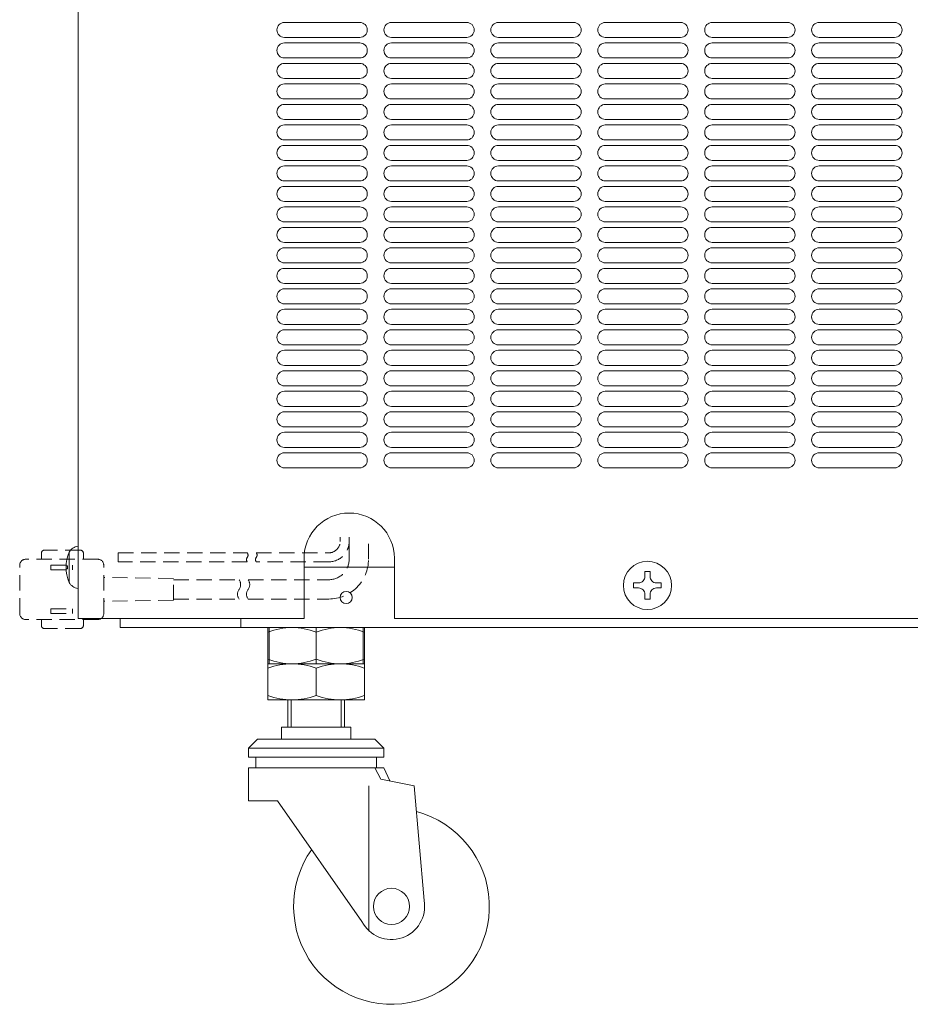
# Model space of a CAD drawing. Units: millimetres. Extents: x 62 to 3719, y -844 to 11130.
# Drawn here: x 62 to 357, y 58 to 385 of the extents above; entities that cross this region are included whole.
import ezdxf

# ---------------------------------------------------------------- set-up
doc = ezdxf.new("R2010")
doc.units = ezdxf.units.MM
doc.linetypes.add('DASHED2', pattern=[9.525, 6.35, -3.175])
doc.layers.get('0').update_dxf_attribs({"lineweight": 18})
doc.layers.add('ACｺｰﾄﾞ', color=252, linetype='DASHED2', lineweight=18)
doc.layers.add('弱線', color=133, linetype='Continuous', lineweight=13)

msp = doc.modelspace()

# ---------------------------------------------------------------- linework, layer by layer
for p, q in [((81.04, 1334.41), (81.04, 186.41)), ((81.04, 210.41), (81.04, 196.41)), ((78.04, 208.41), (78.04, 198.41)), ((156.04, 206.41), (156.04, 186.41)), ((186.04, 186.41), (186.04, 206.41)), ((156.04, 203.41), (186.04, 203.41)), ((156.04, 186.41), (81.04, 186.41)), ((95.04, 183.41), (95.04, 186.41)), ((135.04, 183.41), (135.04, 186.41)), ((186.04, 186.41), (674.04, 186.41)), ((645.04, 183.41), (95.04, 183.41)), ((144.45, 171.41), (144.45, 183.41)), ((149.65, 183.41), (180.42, 183.41)), ((160.04, 183.41), (160.04, 171.41)), ((175.62, 171.41), (175.62, 183.41)), ((175.62, 171.41), (144.45, 171.41))]:
    msp.add_line(p, q)
at = {"ltscale": 0.1}
for p, q in [((176.06, 183.41), (144.06, 183.41)), ((144.06, 183.41), (144.06, 171.41)), ((168.04, 183.41), (152.03, 183.41)), ((176.06, 171.41), (176.06, 183.41)), ((160.06, 181.91), (160.06, 172.91)), ((144.06, 171.41), (144.06, 159.41)), ((176.06, 171.41), (144.06, 171.41)), ((144.06, 171.41), (176.06, 171.41)), ((168.04, 171.41), (152.03, 171.41)), ((168.04, 171.41), (152.06, 171.41)), ((160.06, 169.91), (160.06, 160.91)), ((176.06, 159.41), (176.06, 171.41)), ((144.06, 159.41), (176.06, 159.41)), ((150.67, 150.41), (150.67, 159.41)), ((151.72, 150.41), (151.72, 159.41)), ((168.04, 159.41), (152.06, 159.41)), ((168.42, 159.41), (168.42, 150.41)), ((169.47, 159.41), (169.47, 150.41)), ((148.57, 150.41), (171.57, 150.41)), ((148.57, 146.41), (148.57, 150.41)), ((169.47, 150.41), (150.67, 150.41)), ((168.42, 150.41), (151.72, 150.41)), ((171.57, 150.41), (171.57, 146.41)), ((140.57, 146.41), (137.57, 143.41)), ((179.57, 146.41), (140.57, 146.41)), ((171.57, 146.41), (148.57, 146.41)), ((182.57, 143.41), (179.57, 146.41)), ((137.57, 143.41), (182.57, 143.41)), ((137.57, 140.41), (137.57, 143.41)), ((182.57, 143.41), (182.57, 140.41)), ((182.57, 140.41), (137.57, 140.41)), ((140.07, 140.41), (180.07, 140.41)), ((140.07, 136.91), (140.07, 140.41)), ((180.07, 140.41), (180.07, 136.91)), ((182.57, 136.91), (137.57, 136.91)), ((137.57, 136.91), (137.57, 125.91)), ((180.07, 136.91), (140.07, 136.91)), ((181.57, 133.11), (179.57, 136.91)), ((184.57, 132.51), (182.57, 136.91)), ((177.57, 130.91), (177.57, 82.63)), ((192.57, 130.91), (181.57, 133.11)), ((195.9, 92.82), (192.57, 130.91)), ((137.57, 125.91), (147.26, 125.91)), ((147.26, 125.91), (175.27, 85.91))]:
    msp.add_line(p, q, dxfattribs=at)
for centre, radius in [((270.04, 197.41), 8), ((170.04, 193.41), 2)]:
    msp.add_circle(centre, radius)
msp.add_circle((185.07, 90.91), 6, dxfattribs=at)
for centre, radius, start, end in [((171.04, 206.41), 15, 0, 180), ((81.52, 206.43), 4.01, 96.9606, 150.4195), ((90.04, 203.41), 13, 157.3801, 202.6199), ((81.45, 200.29), 3.9, 208.7732, 263.8467)]:
    msp.add_arc(centre, radius, start, end)
for centre, radius, start, end in [((152.06, 161.33), 22.08, 68.7605, 111.2395), ((168.06, 161.33), 22.08, 68.7606, 111.2394), ((152.06, 193.49), 22.08, 248.7605, 291.2395), ((152.06, 149.33), 22.08, 68.7605, 111.2395), ((168.06, 193.49), 22.08, 248.7606, 291.2394), ((168.06, 149.33), 22.08, 68.7606, 111.2394), ((152.06, 181.49), 22.08, 248.7605, 291.2395), ((168.06, 181.49), 22.08, 248.7606, 291.2394), ((185.07, 90.91), 32.5, 144.5845, 75.2952), ((185.07, 90.91), 11, 207.0357, 10)]:
    msp.add_arc(centre, radius, start, end, dxfattribs=at)
at = {"layer": 'ACｺｰﾄﾞ', "ltscale": 0.8, "extrusion": (-1, 1e-16, 0)}
for p, q in [((81.8, 209.09), (69.85, 209.09)), ((87.57, 206.09), (63.66, 206.09)), ((68.85, 208.09), (68.85, 206.09)), ((82.8, 208.09), (82.8, 206.09)), ((61.66, 188.09), (61.66, 204.09)), ((71.98, 204.09), (79.17, 204.09)), ((71.98, 202.59), (71.98, 204.09)), ((71.98, 202.59), (79.17, 202.59)), ((79.17, 202.59), (79.17, 204.09)), ((89.57, 188.09), (89.57, 204.09)), ((71.98, 189.59), (79.17, 189.59)), ((71.98, 189.59), (71.98, 188.09)), ((79.17, 189.59), (79.17, 188.09)), ((71.98, 188.09), (79.17, 188.09)), ((87.57, 186.09), (63.66, 186.09)), ((68.85, 184.09), (68.85, 186.09)), ((81.8, 183.09), (69.85, 183.09)), ((82.8, 184.09), (82.8, 186.09))]:
    msp.add_line(p, q, dxfattribs=at)
at = {"layer": 'ACｺｰﾄﾞ', "ltscale": 0.8}
for p, q in [((112.74, 199.68), (89.57, 200.04)), ((112.74, 192.5), (112.74, 199.68)), ((112.74, 192.5), (89.57, 192.14))]:
    msp.add_line(p, q, dxfattribs=at)
for points in [[(137.49, 192.89), (164.24, 192.89, 0.414214), (177.44, 206.09), (177.44, 213.39)], [(137.49, 199.29), (164.24, 199.29, 0.414214), (171.04, 206.09), (171.04, 213.39)], [(171.04, 213.39), (171.04, 212.01, -0.414214), (164.24, 205.21), (140.2, 205.21)], [(140.2, 208.21), (164.24, 208.21, 0.414214), (168.04, 212.01), (168.04, 213.39)]]:
    msp.add_lwpolyline(points, format="xyb", dxfattribs=at)
for points in [[(137.2, 205.21), (94.38, 205.21), (94.38, 208.21), (137.2, 208.21)], [(112.74, 199.29), (134.49, 199.29)], [(112.74, 192.89), (134.49, 192.89)]]:
    msp.add_lwpolyline(points, dxfattribs=at)
for centre, radius, start, end in [((69.85, 208.09), 1, 90, 180), ((81.8, 208.09), 1, 0, 90), ((63.66, 204.09), 2, 90, 180), ((87.57, 204.09), 2, 0, 90), ((138.21, 205.96), 1.26, 143.3531, 216.6469), ((136.2, 207.46), 1.26, 323.3531, 36.6469), ((141.21, 205.96), 1.26, 143.3531, 216.6469), ((139.2, 207.46), 1.26, 323.3531, 36.6469), ((132.32, 197.69), 2.69, 323.5197, 36.4803), ((135.32, 197.69), 2.69, 323.5197, 36.4803), ((136.65, 194.49), 2.69, 143.5197, 216.4803), ((139.65, 194.49), 2.69, 143.5197, 216.4803), ((63.66, 188.09), 2, 180, 270), ((87.57, 188.09), 2, 270, 0), ((69.85, 184.09), 1, 180, 270), ((81.8, 184.09), 1, 270, 0)]:
    msp.add_arc(centre, radius, start, end, dxfattribs=at)
at = {"layer": '弱線'}
for p, q in [((174.54, 384.21), (149.54, 384.21)), ((210.04, 384.21), (185.04, 384.21)), ((245.54, 384.21), (220.54, 384.21)), ((281.04, 384.21), (256.04, 384.21)), ((316.54, 384.21), (291.54, 384.21)), ((352.04, 384.21), (327.04, 384.21)), ((174.54, 379.21), (149.54, 379.21)), ((210.04, 379.21), (185.04, 379.21)), ((245.54, 379.21), (220.54, 379.21)), ((281.04, 379.21), (256.04, 379.21)), ((316.54, 379.21), (291.54, 379.21)), ((352.04, 379.21), (327.04, 379.21)), ((174.54, 377.41), (149.54, 377.41)), ((210.04, 377.41), (185.04, 377.41)), ((245.54, 377.41), (220.54, 377.41)), ((281.04, 377.41), (256.04, 377.41)), ((316.54, 377.41), (291.54, 377.41)), ((352.04, 377.41), (327.04, 377.41)), ((174.54, 372.41), (149.54, 372.41)), ((174.54, 370.61), (149.54, 370.61)), ((210.04, 372.41), (185.04, 372.41)), ((210.04, 370.61), (185.04, 370.61)), ((245.54, 372.41), (220.54, 372.41)), ((245.54, 370.61), (220.54, 370.61)), ((281.04, 372.41), (256.04, 372.41)), ((281.04, 370.61), (256.04, 370.61)), ((316.54, 372.41), (291.54, 372.41)), ((316.54, 370.61), (291.54, 370.61)), ((352.04, 372.41), (327.04, 372.41)), ((352.04, 370.61), (327.04, 370.61)), ((174.54, 365.61), (149.54, 365.61)), ((174.54, 363.81), (149.54, 363.81)), ((210.04, 365.61), (185.04, 365.61)), ((210.04, 363.81), (185.04, 363.81)), ((245.54, 365.61), (220.54, 365.61)), ((245.54, 363.81), (220.54, 363.81)), ((281.04, 365.61), (256.04, 365.61)), ((281.04, 363.81), (256.04, 363.81)), ((316.54, 365.61), (291.54, 365.61)), ((316.54, 363.81), (291.54, 363.81)), ((352.04, 365.61), (327.04, 365.61)), ((352.04, 363.81), (327.04, 363.81)), ((174.54, 358.81), (149.54, 358.81)), ((174.54, 357.01), (149.54, 357.01)), ((210.04, 358.81), (185.04, 358.81)), ((210.04, 357.01), (185.04, 357.01)), ((245.54, 358.81), (220.54, 358.81)), ((245.54, 357.01), (220.54, 357.01)), ((281.04, 358.81), (256.04, 358.81)), ((281.04, 357.01), (256.04, 357.01)), ((316.54, 358.81), (291.54, 358.81)), ((316.54, 357.01), (291.54, 357.01)), ((352.04, 358.81), (327.04, 358.81)), ((352.04, 357.01), (327.04, 357.01)), ((174.54, 352.01), (149.54, 352.01)), ((174.54, 350.21), (149.54, 350.21)), ((210.04, 352.01), (185.04, 352.01)), ((210.04, 350.21), (185.04, 350.21)), ((245.54, 352.01), (220.54, 352.01)), ((245.54, 350.21), (220.54, 350.21)), ((281.04, 352.01), (256.04, 352.01)), ((281.04, 350.21), (256.04, 350.21)), ((316.54, 352.01), (291.54, 352.01)), ((316.54, 350.21), (291.54, 350.21)), ((352.04, 352.01), (327.04, 352.01)), ((352.04, 350.21), (327.04, 350.21)), ((174.54, 345.21), (149.54, 345.21)), ((174.54, 343.41), (149.54, 343.41)), ((210.04, 345.21), (185.04, 345.21)), ((210.04, 343.41), (185.04, 343.41)), ((245.54, 345.21), (220.54, 345.21)), ((245.54, 343.41), (220.54, 343.41)), ((281.04, 345.21), (256.04, 345.21)), ((281.04, 343.41), (256.04, 343.41)), ((316.54, 345.21), (291.54, 345.21)), ((316.54, 343.41), (291.54, 343.41)), ((352.04, 345.21), (327.04, 345.21)), ((352.04, 343.41), (327.04, 343.41)), ((174.54, 338.41), (149.54, 338.41)), ((174.54, 336.61), (149.54, 336.61)), ((210.04, 338.41), (185.04, 338.41)), ((210.04, 336.61), (185.04, 336.61)), ((245.54, 338.41), (220.54, 338.41)), ((245.54, 336.61), (220.54, 336.61)), ((281.04, 338.41), (256.04, 338.41)), ((281.04, 336.61), (256.04, 336.61)), ((316.54, 338.41), (291.54, 338.41)), ((316.54, 336.61), (291.54, 336.61)), ((352.04, 338.41), (327.04, 338.41)), ((352.04, 336.61), (327.04, 336.61)), ((174.54, 331.61), (149.54, 331.61)), ((210.04, 331.61), (185.04, 331.61)), ((245.54, 331.61), (220.54, 331.61)), ((281.04, 331.61), (256.04, 331.61)), ((316.54, 331.61), (291.54, 331.61)), ((352.04, 331.61), (327.04, 331.61)), ((174.54, 329.81), (149.54, 329.81)), ((210.04, 329.81), (185.04, 329.81)), ((245.54, 329.81), (220.54, 329.81)), ((281.04, 329.81), (256.04, 329.81)), ((316.54, 329.81), (291.54, 329.81)), ((352.04, 329.81), (327.04, 329.81)), ((174.54, 324.81), (149.54, 324.81)), ((210.04, 324.81), (185.04, 324.81)), ((245.54, 324.81), (220.54, 324.81)), ((281.04, 324.81), (256.04, 324.81)), ((316.54, 324.81), (291.54, 324.81)), ((352.04, 324.81), (327.04, 324.81)), ((174.54, 323.01), (149.54, 323.01)), ((210.04, 323.01), (185.04, 323.01)), ((245.54, 323.01), (220.54, 323.01)), ((281.04, 323.01), (256.04, 323.01)), ((316.54, 323.01), (291.54, 323.01)), ((352.04, 323.01), (327.04, 323.01)), ((174.54, 318.01), (149.54, 318.01)), ((210.04, 318.01), (185.04, 318.01)), ((245.54, 318.01), (220.54, 318.01)), ((281.04, 318.01), (256.04, 318.01)), ((316.54, 318.01), (291.54, 318.01)), ((352.04, 318.01), (327.04, 318.01)), ((174.54, 316.21), (149.54, 316.21)), ((210.04, 316.21), (185.04, 316.21)), ((245.54, 316.21), (220.54, 316.21)), ((281.04, 316.21), (256.04, 316.21)), ((316.54, 316.21), (291.54, 316.21)), ((352.04, 316.21), (327.04, 316.21)), ((174.54, 311.21), (149.54, 311.21)), ((210.04, 311.21), (185.04, 311.21)), ((245.54, 311.21), (220.54, 311.21)), ((281.04, 311.21), (256.04, 311.21)), ((316.54, 311.21), (291.54, 311.21)), ((352.04, 311.21), (327.04, 311.21)), ((174.54, 309.41), (149.54, 309.41)), ((210.04, 309.41), (185.04, 309.41)), ((245.54, 309.41), (220.54, 309.41)), ((281.04, 309.41), (256.04, 309.41)), ((316.54, 309.41), (291.54, 309.41)), ((352.04, 309.41), (327.04, 309.41)), ((174.54, 304.41), (149.54, 304.41)), ((210.04, 304.41), (185.04, 304.41)), ((245.54, 304.41), (220.54, 304.41)), ((281.04, 304.41), (256.04, 304.41)), ((316.54, 304.41), (291.54, 304.41)), ((352.04, 304.41), (327.04, 304.41)), ((174.54, 302.61), (149.54, 302.61)), ((210.04, 302.61), (185.04, 302.61)), ((245.54, 302.61), (220.54, 302.61)), ((281.04, 302.61), (256.04, 302.61)), ((316.54, 302.61), (291.54, 302.61)), ((352.04, 302.61), (327.04, 302.61)), ((174.54, 297.61), (149.54, 297.61)), ((210.04, 297.61), (185.04, 297.61)), ((245.54, 297.61), (220.54, 297.61)), ((281.04, 297.61), (256.04, 297.61)), ((316.54, 297.61), (291.54, 297.61)), ((352.04, 297.61), (327.04, 297.61)), ((174.54, 295.81), (149.54, 295.81)), ((210.04, 295.81), (185.04, 295.81)), ((245.54, 295.81), (220.54, 295.81)), ((281.04, 295.81), (256.04, 295.81)), ((316.54, 295.81), (291.54, 295.81)), ((352.04, 295.81), (327.04, 295.81)), ((174.54, 290.81), (149.54, 290.81)), ((210.04, 290.81), (185.04, 290.81)), ((245.54, 290.81), (220.54, 290.81)), ((281.04, 290.81), (256.04, 290.81)), ((316.54, 290.81), (291.54, 290.81)), ((352.04, 290.81), (327.04, 290.81)), ((174.54, 289.01), (149.54, 289.01)), ((210.04, 289.01), (185.04, 289.01)), ((245.54, 289.01), (220.54, 289.01)), ((281.04, 289.01), (256.04, 289.01)), ((316.54, 289.01), (291.54, 289.01)), ((352.04, 289.01), (327.04, 289.01)), ((174.54, 284.01), (149.54, 284.01)), ((174.54, 282.21), (149.54, 282.21)), ((210.04, 284.01), (185.04, 284.01)), ((210.04, 282.21), (185.04, 282.21)), ((245.54, 284.01), (220.54, 284.01)), ((245.54, 282.21), (220.54, 282.21)), ((281.04, 284.01), (256.04, 284.01)), ((281.04, 282.21), (256.04, 282.21)), ((316.54, 284.01), (291.54, 284.01)), ((316.54, 282.21), (291.54, 282.21)), ((352.04, 284.01), (327.04, 284.01)), ((352.04, 282.21), (327.04, 282.21)), ((174.54, 277.21), (149.54, 277.21)), ((174.54, 275.41), (149.54, 275.41)), ((210.04, 277.21), (185.04, 277.21)), ((210.04, 275.41), (185.04, 275.41)), ((245.54, 277.21), (220.54, 277.21)), ((245.54, 275.41), (220.54, 275.41)), ((281.04, 277.21), (256.04, 277.21)), ((281.04, 275.41), (256.04, 275.41)), ((316.54, 277.21), (291.54, 277.21)), ((316.54, 275.41), (291.54, 275.41)), ((352.04, 277.21), (327.04, 277.21)), ((352.04, 275.41), (327.04, 275.41)), ((174.54, 270.41), (149.54, 270.41)), ((174.54, 268.61), (149.54, 268.61)), ((210.04, 270.41), (185.04, 270.41)), ((210.04, 268.61), (185.04, 268.61)), ((245.54, 270.41), (220.54, 270.41)), ((245.54, 268.61), (220.54, 268.61)), ((281.04, 270.41), (256.04, 270.41)), ((281.04, 268.61), (256.04, 268.61)), ((316.54, 270.41), (291.54, 270.41)), ((316.54, 268.61), (291.54, 268.61)), ((352.04, 270.41), (327.04, 270.41)), ((352.04, 268.61), (327.04, 268.61)), ((174.54, 263.61), (149.54, 263.61)), ((174.54, 261.81), (149.54, 261.81)), ((210.04, 263.61), (185.04, 263.61)), ((210.04, 261.81), (185.04, 261.81)), ((245.54, 263.61), (220.54, 263.61)), ((245.54, 261.81), (220.54, 261.81)), ((281.04, 263.61), (256.04, 263.61)), ((281.04, 261.81), (256.04, 261.81)), ((316.54, 263.61), (291.54, 263.61)), ((316.54, 261.81), (291.54, 261.81)), ((352.04, 263.61), (327.04, 263.61)), ((352.04, 261.81), (327.04, 261.81)), ((174.54, 256.81), (149.54, 256.81)), ((174.54, 255.01), (149.54, 255.01)), ((210.04, 256.81), (185.04, 256.81)), ((210.04, 255.01), (185.04, 255.01)), ((245.54, 256.81), (220.54, 256.81)), ((245.54, 255.01), (220.54, 255.01)), ((281.04, 256.81), (256.04, 256.81)), ((281.04, 255.01), (256.04, 255.01)), ((316.54, 256.81), (291.54, 256.81)), ((316.54, 255.01), (291.54, 255.01)), ((352.04, 256.81), (327.04, 256.81)), ((352.04, 255.01), (327.04, 255.01)), ((174.54, 250.01), (149.54, 250.01)), ((210.04, 250.01), (185.04, 250.01)), ((245.54, 250.01), (220.54, 250.01)), ((281.04, 250.01), (256.04, 250.01)), ((316.54, 250.01), (291.54, 250.01)), ((352.04, 250.01), (327.04, 250.01)), ((174.54, 248.21), (149.54, 248.21)), ((210.04, 248.21), (185.04, 248.21)), ((245.54, 248.21), (220.54, 248.21)), ((281.04, 248.21), (256.04, 248.21)), ((316.54, 248.21), (291.54, 248.21)), ((352.04, 248.21), (327.04, 248.21)), ((174.54, 243.21), (149.54, 243.21)), ((210.04, 243.21), (185.04, 243.21)), ((245.54, 243.21), (220.54, 243.21)), ((281.04, 243.21), (256.04, 243.21)), ((316.54, 243.21), (291.54, 243.21)), ((352.04, 243.21), (327.04, 243.21)), ((174.54, 241.41), (149.54, 241.41)), ((210.04, 241.41), (185.04, 241.41)), ((245.54, 241.41), (220.54, 241.41)), ((281.04, 241.41), (256.04, 241.41)), ((316.54, 241.41), (291.54, 241.41)), ((352.04, 241.41), (327.04, 241.41)), ((174.54, 236.41), (149.54, 236.41)), ((210.04, 236.41), (185.04, 236.41)), ((245.54, 236.41), (220.54, 236.41)), ((281.04, 236.41), (256.04, 236.41)), ((316.54, 236.41), (291.54, 236.41)), ((352.04, 236.41), (327.04, 236.41)), ((77.04, 203.91), (77.55, 203.91)), ((77.55, 202.91), (77.04, 202.91)), ((77.55, 203.91), (77.55, 202.91))]:
    msp.add_line(p, q, dxfattribs=at)
msp.add_lwpolyline([(269.19, 202), (269.19, 200.37, -0.414214), (267.08, 198.26), (265.45, 198.26), (265.45, 196.57), (267.08, 196.57, -0.414214), (269.19, 194.45), (269.19, 192.82), (270.88, 192.82), (270.88, 194.45, -0.414214), (272.99, 196.57), (274.63, 196.57), (274.63, 198.26), (272.99, 198.26, -0.414214), (270.88, 200.37), (270.88, 202)], format="xyb", close=True, dxfattribs=at)
for centre, start, end in [((149.54, 381.71), 90, 180), ((174.54, 381.71), 0, 90), ((185.04, 381.71), 90, 180), ((210.04, 381.71), 0, 90), ((220.54, 381.71), 90, 180), ((245.54, 381.71), 0, 90), ((256.04, 381.71), 90, 180), ((281.04, 381.71), 0, 90), ((291.54, 381.71), 90, 180), ((316.54, 381.71), 0, 90), ((327.04, 381.71), 90, 180), ((352.04, 381.71), 0, 90), ((149.54, 381.71), 180, 270), ((174.54, 381.71), 270, 0), ((185.04, 381.71), 180, 270), ((210.04, 381.71), 270, 0), ((220.54, 381.71), 180, 270), ((245.54, 381.71), 270, 0), ((256.04, 381.71), 180, 270), ((281.04, 381.71), 270, 0), ((291.54, 381.71), 180, 270), ((316.54, 381.71), 270, 0), ((327.04, 381.71), 180, 270), ((352.04, 381.71), 270, 0), ((149.54, 374.91), 90, 180), ((174.54, 374.91), 0, 90), ((185.04, 374.91), 90, 180), ((210.04, 374.91), 0, 90), ((220.54, 374.91), 90, 180), ((245.54, 374.91), 0, 90), ((256.04, 374.91), 90, 180), ((281.04, 374.91), 0, 90), ((291.54, 374.91), 90, 180), ((316.54, 374.91), 0, 90), ((327.04, 374.91), 90, 180), ((352.04, 374.91), 0, 90), ((149.54, 374.91), 180, 270), ((174.54, 374.91), 270, 0), ((185.04, 374.91), 180, 270), ((210.04, 374.91), 270, 0), ((220.54, 374.91), 180, 270), ((245.54, 374.91), 270, 0), ((256.04, 374.91), 180, 270), ((281.04, 374.91), 270, 0), ((291.54, 374.91), 180, 270), ((316.54, 374.91), 270, 0), ((327.04, 374.91), 180, 270), ((352.04, 374.91), 270, 0), ((149.54, 368.11), 90, 180), ((174.54, 368.11), 0, 90), ((185.04, 368.11), 90, 180), ((210.04, 368.11), 0, 90), ((220.54, 368.11), 90, 180), ((245.54, 368.11), 0, 90), ((256.04, 368.11), 90, 180), ((281.04, 368.11), 0, 90), ((291.54, 368.11), 90, 180), ((316.54, 368.11), 0, 90), ((327.04, 368.11), 90, 180), ((352.04, 368.11), 0, 90), ((149.54, 368.11), 180, 270), ((174.54, 368.11), 270, 0), ((185.04, 368.11), 180, 270), ((210.04, 368.11), 270, 0), ((220.54, 368.11), 180, 270), ((245.54, 368.11), 270, 0), ((256.04, 368.11), 180, 270), ((281.04, 368.11), 270, 0), ((291.54, 368.11), 180, 270), ((316.54, 368.11), 270, 0), ((327.04, 368.11), 180, 270), ((352.04, 368.11), 270, 0), ((149.54, 361.31), 90, 180), ((174.54, 361.31), 0, 90), ((185.04, 361.31), 90, 180), ((210.04, 361.31), 0, 90), ((220.54, 361.31), 90, 180), ((245.54, 361.31), 0, 90), ((256.04, 361.31), 90, 180), ((281.04, 361.31), 0, 90), ((291.54, 361.31), 90, 180), ((316.54, 361.31), 0, 90), ((327.04, 361.31), 90, 180), ((352.04, 361.31), 0, 90), ((149.54, 361.31), 180, 270), ((174.54, 361.31), 270, 0), ((185.04, 361.31), 180, 270), ((210.04, 361.31), 270, 0), ((220.54, 361.31), 180, 270), ((245.54, 361.31), 270, 0), ((256.04, 361.31), 180, 270), ((281.04, 361.31), 270, 0), ((291.54, 361.31), 180, 270), ((316.54, 361.31), 270, 0), ((327.04, 361.31), 180, 270), ((352.04, 361.31), 270, 0), ((149.54, 354.51), 90, 180), ((174.54, 354.51), 0, 90), ((185.04, 354.51), 90, 180), ((210.04, 354.51), 0, 90), ((220.54, 354.51), 90, 180), ((245.54, 354.51), 0, 90), ((256.04, 354.51), 90, 180), ((281.04, 354.51), 0, 90), ((291.54, 354.51), 90, 180), ((316.54, 354.51), 0, 90), ((327.04, 354.51), 90, 180), ((352.04, 354.51), 0, 90), ((149.54, 354.51), 180, 270), ((174.54, 354.51), 270, 0), ((185.04, 354.51), 180, 270), ((210.04, 354.51), 270, 0), ((220.54, 354.51), 180, 270), ((245.54, 354.51), 270, 0), ((256.04, 354.51), 180, 270), ((281.04, 354.51), 270, 0), ((291.54, 354.51), 180, 270), ((316.54, 354.51), 270, 0), ((327.04, 354.51), 180, 270), ((352.04, 354.51), 270, 0), ((149.54, 347.71), 90, 180), ((174.54, 347.71), 0, 90), ((185.04, 347.71), 90, 180), ((210.04, 347.71), 0, 90), ((220.54, 347.71), 90, 180), ((245.54, 347.71), 0, 90), ((256.04, 347.71), 90, 180), ((281.04, 347.71), 0, 90), ((291.54, 347.71), 90, 180), ((316.54, 347.71), 0, 90), ((327.04, 347.71), 90, 180), ((352.04, 347.71), 0, 90), ((149.54, 347.71), 180, 270), ((174.54, 347.71), 270, 0), ((185.04, 347.71), 180, 270), ((210.04, 347.71), 270, 0), ((220.54, 347.71), 180, 270), ((245.54, 347.71), 270, 0), ((256.04, 347.71), 180, 270), ((281.04, 347.71), 270, 0), ((291.54, 347.71), 180, 270), ((316.54, 347.71), 270, 0), ((327.04, 347.71), 180, 270), ((352.04, 347.71), 270, 0), ((149.54, 340.91), 90, 180), ((174.54, 340.91), 0, 90), ((185.04, 340.91), 90, 180), ((210.04, 340.91), 0, 90), ((220.54, 340.91), 90, 180), ((245.54, 340.91), 0, 90), ((256.04, 340.91), 90, 180), ((281.04, 340.91), 0, 90), ((291.54, 340.91), 90, 180), ((316.54, 340.91), 0, 90), ((327.04, 340.91), 90, 180), ((352.04, 340.91), 0, 90), ((149.54, 340.91), 180, 270), ((174.54, 340.91), 270, 0), ((185.04, 340.91), 180, 270), ((210.04, 340.91), 270, 0), ((220.54, 340.91), 180, 270), ((245.54, 340.91), 270, 0), ((256.04, 340.91), 180, 270), ((281.04, 340.91), 270, 0), ((291.54, 340.91), 180, 270), ((316.54, 340.91), 270, 0), ((327.04, 340.91), 180, 270), ((352.04, 340.91), 270, 0), ((149.54, 334.11), 90, 180), ((174.54, 334.11), 0, 90), ((185.04, 334.11), 90, 180), ((210.04, 334.11), 0, 90), ((220.54, 334.11), 90, 180), ((245.54, 334.11), 0, 90), ((256.04, 334.11), 90, 180), ((281.04, 334.11), 0, 90), ((291.54, 334.11), 90, 180), ((316.54, 334.11), 0, 90), ((327.04, 334.11), 90, 180), ((352.04, 334.11), 0, 90), ((149.54, 334.11), 180, 270), ((174.54, 334.11), 270, 0), ((185.04, 334.11), 180, 270), ((210.04, 334.11), 270, 0), ((220.54, 334.11), 180, 270), ((245.54, 334.11), 270, 0), ((256.04, 334.11), 180, 270), ((281.04, 334.11), 270, 0), ((291.54, 334.11), 180, 270), ((316.54, 334.11), 270, 0), ((327.04, 334.11), 180, 270), ((352.04, 334.11), 270, 0), ((149.54, 327.31), 90, 180), ((149.54, 327.31), 180, 270), ((174.54, 327.31), 0, 90), ((174.54, 327.31), 270, 0), ((185.04, 327.31), 90, 180), ((185.04, 327.31), 180, 270), ((210.04, 327.31), 0, 90), ((210.04, 327.31), 270, 0), ((220.54, 327.31), 90, 180), ((220.54, 327.31), 180, 270), ((245.54, 327.31), 0, 90), ((245.54, 327.31), 270, 0), ((256.04, 327.31), 90, 180), ((256.04, 327.31), 180, 270), ((281.04, 327.31), 0, 90), ((281.04, 327.31), 270, 0), ((291.54, 327.31), 90, 180), ((291.54, 327.31), 180, 270), ((316.54, 327.31), 0, 90), ((316.54, 327.31), 270, 0), ((327.04, 327.31), 90, 180), ((327.04, 327.31), 180, 270), ((352.04, 327.31), 0, 90), ((352.04, 327.31), 270, 0), ((149.54, 320.51), 90, 180), ((149.54, 320.51), 180, 270), ((174.54, 320.51), 0, 90), ((174.54, 320.51), 270, 0), ((185.04, 320.51), 90, 180), ((185.04, 320.51), 180, 270), ((210.04, 320.51), 0, 90), ((210.04, 320.51), 270, 0), ((220.54, 320.51), 90, 180), ((220.54, 320.51), 180, 270), ((245.54, 320.51), 0, 90), ((245.54, 320.51), 270, 0), ((256.04, 320.51), 90, 180), ((256.04, 320.51), 180, 270), ((281.04, 320.51), 0, 90), ((281.04, 320.51), 270, 0), ((291.54, 320.51), 90, 180), ((291.54, 320.51), 180, 270), ((316.54, 320.51), 0, 90), ((316.54, 320.51), 270, 0), ((327.04, 320.51), 90, 180), ((327.04, 320.51), 180, 270), ((352.04, 320.51), 0, 90), ((352.04, 320.51), 270, 0), ((149.54, 313.71), 90, 180), ((149.54, 313.71), 180, 270), ((174.54, 313.71), 0, 90), ((174.54, 313.71), 270, 0), ((185.04, 313.71), 90, 180), ((185.04, 313.71), 180, 270), ((210.04, 313.71), 0, 90), ((210.04, 313.71), 270, 0), ((220.54, 313.71), 90, 180), ((220.54, 313.71), 180, 270), ((245.54, 313.71), 0, 90), ((245.54, 313.71), 270, 0), ((256.04, 313.71), 90, 180), ((256.04, 313.71), 180, 270), ((281.04, 313.71), 0, 90), ((281.04, 313.71), 270, 0), ((291.54, 313.71), 90, 180), ((291.54, 313.71), 180, 270), ((316.54, 313.71), 0, 90), ((316.54, 313.71), 270, 0), ((327.04, 313.71), 90, 180), ((327.04, 313.71), 180, 270), ((352.04, 313.71), 0, 90), ((352.04, 313.71), 270, 0), ((149.54, 306.91), 90, 180), ((174.54, 306.91), 0, 90), ((185.04, 306.91), 90, 180), ((210.04, 306.91), 0, 90), ((220.54, 306.91), 90, 180), ((245.54, 306.91), 0, 90), ((256.04, 306.91), 90, 180), ((281.04, 306.91), 0, 90), ((291.54, 306.91), 90, 180), ((316.54, 306.91), 0, 90), ((327.04, 306.91), 90, 180), ((352.04, 306.91), 0, 90), ((149.54, 306.91), 180, 270), ((174.54, 306.91), 270, 0), ((185.04, 306.91), 180, 270), ((210.04, 306.91), 270, 0), ((220.54, 306.91), 180, 270), ((245.54, 306.91), 270, 0), ((256.04, 306.91), 180, 270), ((281.04, 306.91), 270, 0), ((291.54, 306.91), 180, 270), ((316.54, 306.91), 270, 0), ((327.04, 306.91), 180, 270), ((352.04, 306.91), 270, 0), ((149.54, 300.11), 90, 180), ((174.54, 300.11), 0, 90), ((185.04, 300.11), 90, 180), ((210.04, 300.11), 0, 90), ((220.54, 300.11), 90, 180), ((245.54, 300.11), 0, 90), ((256.04, 300.11), 90, 180), ((281.04, 300.11), 0, 90), ((291.54, 300.11), 90, 180), ((316.54, 300.11), 0, 90), ((327.04, 300.11), 90, 180), ((352.04, 300.11), 0, 90), ((149.54, 300.11), 180, 270), ((174.54, 300.11), 270, 0), ((185.04, 300.11), 180, 270), ((210.04, 300.11), 270, 0), ((220.54, 300.11), 180, 270), ((245.54, 300.11), 270, 0), ((256.04, 300.11), 180, 270), ((281.04, 300.11), 270, 0), ((291.54, 300.11), 180, 270), ((316.54, 300.11), 270, 0), ((327.04, 300.11), 180, 270), ((352.04, 300.11), 270, 0), ((149.54, 293.31), 90, 180), ((174.54, 293.31), 0, 90), ((185.04, 293.31), 90, 180), ((210.04, 293.31), 0, 90), ((220.54, 293.31), 90, 180), ((245.54, 293.31), 0, 90), ((256.04, 293.31), 90, 180), ((281.04, 293.31), 0, 90), ((291.54, 293.31), 90, 180), ((316.54, 293.31), 0, 90), ((327.04, 293.31), 90, 180), ((352.04, 293.31), 0, 90), ((149.54, 293.31), 180, 270), ((174.54, 293.31), 270, 0), ((185.04, 293.31), 180, 270), ((210.04, 293.31), 270, 0), ((220.54, 293.31), 180, 270), ((245.54, 293.31), 270, 0), ((256.04, 293.31), 180, 270), ((281.04, 293.31), 270, 0), ((291.54, 293.31), 180, 270), ((316.54, 293.31), 270, 0), ((327.04, 293.31), 180, 270), ((352.04, 293.31), 270, 0), ((149.54, 286.51), 90, 180), ((174.54, 286.51), 0, 90), ((185.04, 286.51), 90, 180), ((210.04, 286.51), 0, 90), ((220.54, 286.51), 90, 180), ((245.54, 286.51), 0, 90), ((256.04, 286.51), 90, 180), ((281.04, 286.51), 0, 90), ((291.54, 286.51), 90, 180), ((316.54, 286.51), 0, 90), ((327.04, 286.51), 90, 180), ((352.04, 286.51), 0, 90), ((149.54, 286.51), 180, 270), ((174.54, 286.51), 270, 0), ((185.04, 286.51), 180, 270), ((210.04, 286.51), 270, 0), ((220.54, 286.51), 180, 270), ((245.54, 286.51), 270, 0), ((256.04, 286.51), 180, 270), ((281.04, 286.51), 270, 0), ((291.54, 286.51), 180, 270), ((316.54, 286.51), 270, 0), ((327.04, 286.51), 180, 270), ((352.04, 286.51), 270, 0), ((149.54, 279.71), 90, 180), ((174.54, 279.71), 0, 90), ((185.04, 279.71), 90, 180), ((210.04, 279.71), 0, 90), ((220.54, 279.71), 90, 180), ((245.54, 279.71), 0, 90), ((256.04, 279.71), 90, 180), ((281.04, 279.71), 0, 90), ((291.54, 279.71), 90, 180), ((316.54, 279.71), 0, 90), ((327.04, 279.71), 90, 180), ((352.04, 279.71), 0, 90), ((149.54, 279.71), 180, 270), ((174.54, 279.71), 270, 0), ((185.04, 279.71), 180, 270), ((210.04, 279.71), 270, 0), ((220.54, 279.71), 180, 270), ((245.54, 279.71), 270, 0), ((256.04, 279.71), 180, 270), ((281.04, 279.71), 270, 0), ((291.54, 279.71), 180, 270), ((316.54, 279.71), 270, 0), ((327.04, 279.71), 180, 270), ((352.04, 279.71), 270, 0), ((149.54, 272.91), 90, 180), ((174.54, 272.91), 0, 90), ((185.04, 272.91), 90, 180), ((210.04, 272.91), 0, 90), ((220.54, 272.91), 90, 180), ((245.54, 272.91), 0, 90), ((256.04, 272.91), 90, 180), ((281.04, 272.91), 0, 90), ((291.54, 272.91), 90, 180), ((316.54, 272.91), 0, 90), ((327.04, 272.91), 90, 180), ((352.04, 272.91), 0, 90), ((149.54, 272.91), 180, 270), ((174.54, 272.91), 270, 0), ((185.04, 272.91), 180, 270), ((210.04, 272.91), 270, 0), ((220.54, 272.91), 180, 270), ((245.54, 272.91), 270, 0), ((256.04, 272.91), 180, 270), ((281.04, 272.91), 270, 0), ((291.54, 272.91), 180, 270), ((316.54, 272.91), 270, 0), ((327.04, 272.91), 180, 270), ((352.04, 272.91), 270, 0), ((149.54, 266.11), 90, 180), ((174.54, 266.11), 0, 90), ((185.04, 266.11), 90, 180), ((210.04, 266.11), 0, 90), ((220.54, 266.11), 90, 180), ((245.54, 266.11), 0, 90), ((256.04, 266.11), 90, 180), ((281.04, 266.11), 0, 90), ((291.54, 266.11), 90, 180), ((316.54, 266.11), 0, 90), ((327.04, 266.11), 90, 180), ((352.04, 266.11), 0, 90), ((149.54, 266.11), 180, 270), ((174.54, 266.11), 270, 0), ((185.04, 266.11), 180, 270), ((210.04, 266.11), 270, 0), ((220.54, 266.11), 180, 270), ((245.54, 266.11), 270, 0), ((256.04, 266.11), 180, 270), ((281.04, 266.11), 270, 0), ((291.54, 266.11), 180, 270), ((316.54, 266.11), 270, 0), ((327.04, 266.11), 180, 270), ((352.04, 266.11), 270, 0), ((149.54, 259.31), 90, 180), ((174.54, 259.31), 0, 90), ((185.04, 259.31), 90, 180), ((210.04, 259.31), 0, 90), ((220.54, 259.31), 90, 180), ((245.54, 259.31), 0, 90), ((256.04, 259.31), 90, 180), ((281.04, 259.31), 0, 90), ((291.54, 259.31), 90, 180), ((316.54, 259.31), 0, 90), ((327.04, 259.31), 90, 180), ((352.04, 259.31), 0, 90), ((149.54, 259.31), 180, 270), ((174.54, 259.31), 270, 0), ((185.04, 259.31), 180, 270), ((210.04, 259.31), 270, 0), ((220.54, 259.31), 180, 270), ((245.54, 259.31), 270, 0), ((256.04, 259.31), 180, 270), ((281.04, 259.31), 270, 0), ((291.54, 259.31), 180, 270), ((316.54, 259.31), 270, 0), ((327.04, 259.31), 180, 270), ((352.04, 259.31), 270, 0), ((149.54, 252.51), 90, 180), ((174.54, 252.51), 0, 90), ((185.04, 252.51), 90, 180), ((210.04, 252.51), 0, 90), ((220.54, 252.51), 90, 180), ((245.54, 252.51), 0, 90), ((256.04, 252.51), 90, 180), ((281.04, 252.51), 0, 90), ((291.54, 252.51), 90, 180), ((316.54, 252.51), 0, 90), ((327.04, 252.51), 90, 180), ((352.04, 252.51), 0, 90), ((149.54, 252.51), 180, 270), ((174.54, 252.51), 270, 0), ((185.04, 252.51), 180, 270), ((210.04, 252.51), 270, 0), ((220.54, 252.51), 180, 270), ((245.54, 252.51), 270, 0), ((256.04, 252.51), 180, 270), ((281.04, 252.51), 270, 0), ((291.54, 252.51), 180, 270), ((316.54, 252.51), 270, 0), ((327.04, 252.51), 180, 270), ((352.04, 252.51), 270, 0), ((149.54, 245.71), 90, 180), ((149.54, 245.71), 180, 270), ((174.54, 245.71), 0, 90), ((174.54, 245.71), 270, 0), ((185.04, 245.71), 90, 180), ((185.04, 245.71), 180, 270), ((210.04, 245.71), 0, 90), ((210.04, 245.71), 270, 0), ((220.54, 245.71), 90, 180), ((220.54, 245.71), 180, 270), ((245.54, 245.71), 0, 90), ((245.54, 245.71), 270, 0), ((256.04, 245.71), 90, 180), ((256.04, 245.71), 180, 270), ((281.04, 245.71), 0, 90), ((281.04, 245.71), 270, 0), ((291.54, 245.71), 90, 180), ((291.54, 245.71), 180, 270), ((316.54, 245.71), 0, 90), ((316.54, 245.71), 270, 0), ((327.04, 245.71), 90, 180), ((327.04, 245.71), 180, 270), ((352.04, 245.71), 0, 90), ((352.04, 245.71), 270, 0), ((149.54, 238.91), 90, 180), ((149.54, 238.91), 180, 270), ((174.54, 238.91), 0, 90), ((174.54, 238.91), 270, 0), ((185.04, 238.91), 90, 180), ((185.04, 238.91), 180, 270), ((210.04, 238.91), 0, 90), ((210.04, 238.91), 270, 0), ((220.54, 238.91), 90, 180), ((220.54, 238.91), 180, 270), ((245.54, 238.91), 0, 90), ((245.54, 238.91), 270, 0), ((256.04, 238.91), 90, 180), ((256.04, 238.91), 180, 270), ((281.04, 238.91), 0, 90), ((281.04, 238.91), 270, 0), ((291.54, 238.91), 90, 180), ((291.54, 238.91), 180, 270), ((316.54, 238.91), 0, 90), ((316.54, 238.91), 270, 0), ((327.04, 238.91), 90, 180), ((327.04, 238.91), 180, 270), ((352.04, 238.91), 0, 90), ((352.04, 238.91), 270, 0)]:
    msp.add_arc(centre, 2.5, start, end, dxfattribs=at)

doc.saveas('drawing.dxf')
